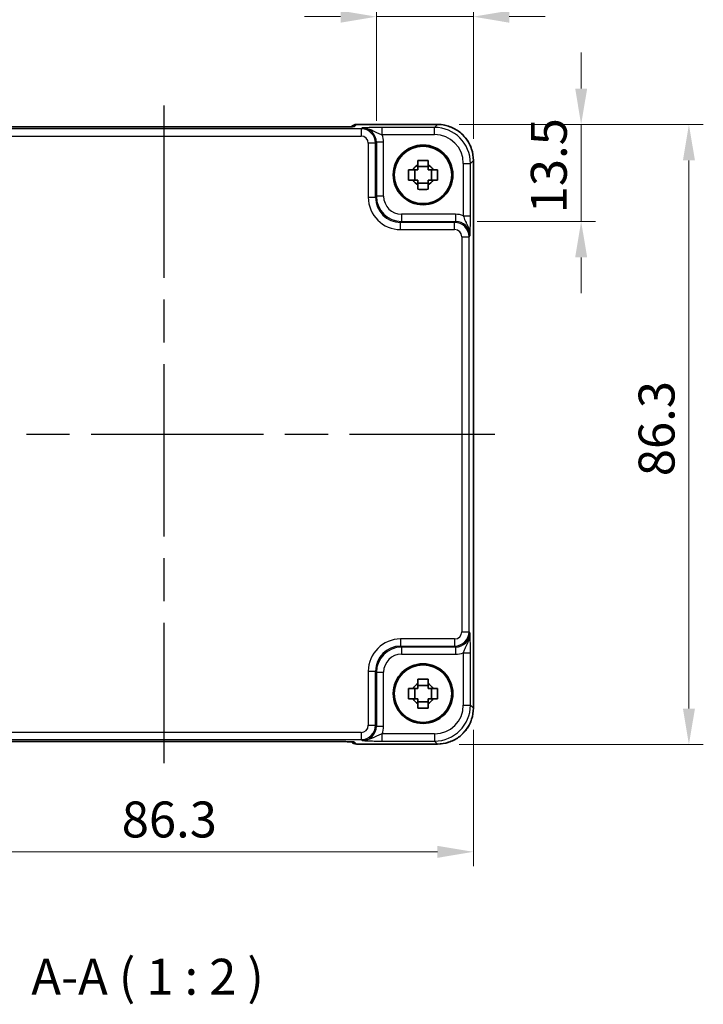
# Model space of a CAD drawing. Units: millimetres. Extents: x 29 to 2992, y 16 to 578.
# Drawn here: x 1120 to 1216, y 164 to 301 of the extents above; entities that cross this region are included whole.
import ezdxf

# ---------------------------------------------------------------- set-up
doc = ezdxf.new("R2010")
doc.units = ezdxf.units.MM
doc.header["$LTSCALE"] = 2
doc.linetypes.add('AM_ISO08W050', pattern=[18, 12, -1.5, 3, -1.5])
doc.layers.get('Defpoints').update_dxf_attribs({"lineweight": 25})
for name, color, linetype, lineweight in [('AM_7', 4, 'AM_ISO08W050', 25), ('Dimension (ISO)', 7, 'Continuous', 18), ('Dimension (ISO) @ 1', 7, 'Continuous', 18), ('Symbol (ISO)', 7, 'Continuous', 18), ('Visible (ISO)', 7, 'Continuous', 35), ('Visible Narrow (ISO)', 7, 'Continuous', 25)]:
    doc.layers.add(name, color=color, linetype=linetype, lineweight=lineweight)
doc.styles.add('Note Text (TK)', font='txt')
doc.dimstyles.new('Default - Method 1b (TK)', dxfattribs={"dimscale": 2, "dimtxt": 2.5, "dimasz": 2.5, "dimexe": 1, "dimexo": 1.5, "dimgap": 1, "dimtad": 1, "dimtoh": 1, "dimrnd": 1e-08, "dimdsep": 46, "dimtxsty": 'Note Text (TK)', "dimcen": 0.09, "dimdle": 5, "dimclrd": 100, "dimclre": 100, "dimclrt": 7, "dimadec": 1, "dimazin": 1, "dimtfac": 1, "dimtmove": 0, "dimatfit": 3, "dimfxl": 1, "dimtolj": 1, "dimlwd": -1, "dimlwe": -1, "dimarcsym": 0})

# ---------------------------------------------------------------- blocks, each defined once
blk = doc.blocks.new('*D38')
at = {"layer": 'Defpoints', "color": 0}
for p in [(1170.06, 301.49), (1170.06, 284.01), (1183.55, 281.49)]:
    blk.add_point(p, dxfattribs=at)
at = {"layer": 'Dimension (ISO)', "color": 100}
for p, q in [((1170.06, 287.01), (1170.06, 303.49)), ((1183.55, 284.49), (1183.55, 303.49)), ((1165.06, 301.49), (1160.06, 301.49)), ((1183.55, 301.49), (1170.06, 301.49)), ((1188.55, 301.49), (1193.55, 301.49))]:
    blk.add_line(p, q, dxfattribs=at)
for points in [[(1165.06, 302.32), (1165.06, 300.65), (1170.06, 301.49)], [(1188.55, 302.32), (1188.55, 300.65), (1183.55, 301.49)]]:
    blk.add_solid(points, dxfattribs=at)
at = {"layer": 'Dimension (ISO)', "color": 7, "insert": (1171.18, 305.99), "char_height": 5, "attachment_point": 4, "style": 'Note Text (TK)'}
blk.add_mtext('\\A1;13.5', dxfattribs=at)
blk = doc.blocks.new('*D39')
at = {"layer": 'Defpoints', "color": 0}
for p in [(1178.56, 286.49), (1181.08, 272.99), (1198.55, 272.99)]:
    blk.add_point(p, dxfattribs=at)
at = {"layer": 'Dimension (ISO)', "color": 100}
for p, q in [((1198.55, 291.49), (1198.55, 296.49)), ((1181.56, 286.49), (1200.55, 286.49)), ((1198.55, 286.49), (1198.55, 272.99)), ((1184.08, 272.99), (1200.55, 272.99)), ((1198.55, 267.99), (1198.55, 262.99))]:
    blk.add_line(p, q, dxfattribs=at)
for points in [[(1197.72, 291.49), (1199.39, 291.49), (1198.55, 286.49)], [(1197.72, 267.99), (1199.39, 267.99), (1198.55, 272.99)]]:
    blk.add_solid(points, dxfattribs=at)
at = {"layer": 'Dimension (ISO)', "color": 7, "insert": (1194.05, 274.11), "char_height": 5, "attachment_point": 4, "rotation": 90, "style": 'Note Text (TK)'}
blk.add_mtext('\\A1;13.5', dxfattribs=at)
blk = doc.blocks.new('*D40')
at = {"layer": 'Defpoints', "color": 0}
for p in [(1178.56, 286.49), (1178.56, 200.19), (1213.55, 200.19)]:
    blk.add_point(p, dxfattribs=at)
at = {"layer": 'Dimension (ISO)', "color": 100}
for p, q in [((1181.56, 286.49), (1215.55, 286.49)), ((1213.55, 281.49), (1213.55, 205.19)), ((1181.56, 200.19), (1215.55, 200.19))]:
    blk.add_line(p, q, dxfattribs=at)
for points in [[(1212.72, 281.49), (1214.39, 281.49), (1213.55, 286.49)], [(1212.72, 205.19), (1214.39, 205.19), (1213.55, 200.19)]]:
    blk.add_solid(points, dxfattribs=at)
at = {"layer": 'Dimension (ISO)', "color": 7, "insert": (1209.05, 237.53), "char_height": 5, "attachment_point": 4, "rotation": 90, "style": 'Note Text (TK)'}
blk.add_mtext('\\A1;86.3', dxfattribs=at)
blk = doc.blocks.new('*D41')
at = {"layer": 'Defpoints', "color": 0}
for p in [(1097.25, 205.25), (1183.55, 205.25), (1097.25, 185.26)]:
    blk.add_point(p, dxfattribs=at)
at = {"layer": 'Dimension (ISO)', "color": 100}
for p, q in [((1097.25, 202.25), (1097.25, 183.26)), ((1183.55, 202.25), (1183.55, 183.26)), ((1178.55, 185.26), (1102.25, 185.26))]:
    blk.add_line(p, q, dxfattribs=at)
for points in [[(1102.25, 186.09), (1102.25, 184.42), (1097.25, 185.26)], [(1178.55, 186.09), (1178.55, 184.42), (1183.55, 185.26)]]:
    blk.add_solid(points, dxfattribs=at)
at = {"layer": 'Dimension (ISO)', "color": 7, "insert": (1134.6, 189.76), "char_height": 5, "attachment_point": 4, "style": 'Note Text (TK)'}
blk.add_mtext('\\A1;86.3', dxfattribs=at)

msp = doc.modelspace()

# ---------------------------------------------------------------- linework, layer by layer
at = {"layer": 'AM_7'}
for p, q in [((1140.4405, 289.1369), (1140.4405, 197.6063)), ((1094.326, 243.3716), (1186.5544, 243.3716))]:
    msp.add_line(p, q, dxfattribs=at)
at = {"layer": 'Visible (ISO)'}
for p, q in [((1167.2692, 286.4861), (1178.5574, 286.4861)), ((1164.0916, 286.1369), (1116.7895, 286.1369)), ((1166.5621, 286.1932), (1166.5401, 286.1712)), ((1183.555, 281.4885), (1183.555, 205.2547)), ((1175.3837, 278.7549), (1175.3837, 280.1883)), ((1177.2572, 280.6284), (1175.8238, 280.6284)), ((1177.6973, 278.7549), (1177.6973, 280.1883)), ((1175.8238, 278.3148), (1177.2572, 278.3148)), ((1177.2572, 208.4284), (1175.8238, 208.4284)), ((1175.3837, 206.5549), (1175.3837, 207.9883)), ((1177.6973, 206.5549), (1177.6973, 207.9883)), ((1175.8238, 206.1148), (1177.2572, 206.1148)), ((1116.7895, 200.6063), (1164.0916, 200.6063)), ((1166.5401, 200.5721), (1166.5621, 200.55)), ((1178.5574, 200.2571), (1167.2692, 200.2571))]:
    msp.add_line(p, q, dxfattribs=at)
for centre, radius in [((1176.5405, 279.4716), 4.15), ((1176.5405, 279.4716), 4.0013), ((1176.5405, 207.2716), 4.15), ((1176.5405, 207.2716), 4.0013)]:
    msp.add_circle(centre, radius, dxfattribs=at)
for centre, radius, start, end in [((1167.2692, 285.4861), 1, 90, 135), ((1176.5405, 279.4716), 1.5655, 117.245031, 152.754969), ((1176.5405, 279.4716), 1.5655, 27.245031, 62.754969), ((1176.5405, 279.4716), 1.5655, 207.245031, 242.754969), ((1176.5405, 279.4716), 1.5655, 297.245031, 332.754969), ((1176.5405, 207.2716), 1.5655, 117.245031, 152.754969), ((1176.5405, 207.2716), 1.5655, 27.245031, 62.754969), ((1176.5405, 207.2716), 1.5655, 207.245031, 242.754969), ((1176.5405, 207.2716), 1.5655, 297.245031, 332.754969), ((1167.2692, 201.2571), 1, 225, 270)]:
    msp.add_arc(centre, radius, start, end, dxfattribs=at)
for points, knots in [([(1183.555, 281.4885), (1183.555, 282.012), (1183.4722, 282.5353), (1183.1488, 283.5308), (1182.9084, 284.0029), (1182.2932, 284.8497), (1181.9186, 285.2243), (1181.0718, 285.8395), (1180.5997, 286.0799), (1179.6042, 286.4032), (1179.0809, 286.4861), (1178.5574, 286.4861)], [-0.78478918, -0.78478918, -0.78478918, -0.78478918, -0.47087351, -0.47087351, -0.15695784, -0.15695784, 0.15695784, 0.15695784, 0.47087351, 0.47087351, 0.78478918, 0.78478918, 0.78478918, 0.78478918]), ([(1164.0916, 286.1369), (1164.3852, 286.1369), (1164.6799, 286.138), (1165.2422, 286.1425), (1165.5097, 286.1458), (1165.9899, 286.1543), (1166.2027, 286.1594), (1166.5366, 286.1704), (1166.6644, 286.1763), (1166.7666, 286.1831), (1166.7859, 286.1846), (1166.807, 286.1865), (1166.8124, 286.1871), (1166.813, 286.1871), (1166.813, 286.1871), (1166.813, 286.1871)], [4.66304364, 4.66304364, 4.66304364, 4.66304364, 4.97720291, 4.97720291, 5.29136218, 5.29136218, 5.60552144, 5.60552144, 5.89758115, 5.89758115, 5.98763546, 5.98763546, 6.04935493, 6.04935493, 6.05266794, 6.05266794, 6.05266794, 6.05266794]), ([(1175.8238, 281.4823), (1176.0706, 281.4896), (1176.3142, 281.493), (1176.7669, 281.493), (1177.0104, 281.4896), (1177.2572, 281.4823)], [4.331071921, 4.331071921, 4.331071921, 4.331071921, 4.398975087, 4.398975087, 4.466878254, 4.466878254, 4.466878254, 4.466878254]), ([(1175.8238, 280.8634), (1175.8238, 280.9144), (1175.8238, 280.9655), (1175.8238, 281.1713), (1175.8238, 281.3267), (1175.8238, 281.4823)], [4.8174915459, 4.8174915459, 4.8174915459, 4.8174915459, 4.8321692807, 4.8321692807, 4.8765667973, 4.8765667973, 4.8765667973, 4.8765667973]), ([(1177.2572, 281.4823), (1177.2572, 281.3267), (1177.2572, 281.1713), (1177.2572, 280.9655), (1177.2572, 280.9144), (1177.2572, 280.8634)], [4.4863158772, 4.4863158772, 4.4863158772, 4.4863158772, 4.5307133937, 4.5307133937, 4.5453911286, 4.5453911286, 4.5453911286, 4.5453911286]), ([(1174.5299, 278.7549), (1174.5225, 279.0017), (1174.5191, 279.2453), (1174.5191, 279.698), (1174.5225, 279.9415), (1174.5299, 280.1883)], [4.331071921, 4.331071921, 4.331071921, 4.331071921, 4.398975087, 4.398975087, 4.466878254, 4.466878254, 4.466878254, 4.466878254]), ([(1174.5299, 280.1883), (1174.6855, 280.1883), (1174.8408, 280.1883), (1175.0466, 280.1883), (1175.0977, 280.1883), (1175.1487, 280.1883)], [4.4863158772, 4.4863158772, 4.4863158772, 4.4863158772, 4.5307133937, 4.5307133937, 4.5453911286, 4.5453911286, 4.5453911286, 4.5453911286]), ([(1177.9323, 280.1883), (1177.9833, 280.1883), (1178.0344, 280.1883), (1178.2402, 280.1883), (1178.3956, 280.1883), (1178.5512, 280.1883)], [4.8174915459, 4.8174915459, 4.8174915459, 4.8174915459, 4.8321692807, 4.8321692807, 4.8765667973, 4.8765667973, 4.8765667973, 4.8765667973]), ([(1178.5512, 280.1883), (1178.5585, 279.9415), (1178.5619, 279.698), (1178.5619, 279.2453), (1178.5585, 279.0017), (1178.5512, 278.7549)], [4.331071921, 4.331071921, 4.331071921, 4.331071921, 4.398975087, 4.398975087, 4.466878254, 4.466878254, 4.466878254, 4.466878254]), ([(1175.1487, 278.7549), (1175.0977, 278.7549), (1175.0466, 278.7549), (1174.8408, 278.7549), (1174.6855, 278.7549), (1174.5299, 278.7549)], [4.8174915459, 4.8174915459, 4.8174915459, 4.8174915459, 4.8321692807, 4.8321692807, 4.8765667973, 4.8765667973, 4.8765667973, 4.8765667973]), ([(1178.5512, 278.7549), (1178.3956, 278.7549), (1178.2402, 278.7549), (1178.0344, 278.7549), (1177.9833, 278.7549), (1177.9323, 278.7549)], [4.4863158772, 4.4863158772, 4.4863158772, 4.4863158772, 4.5307133937, 4.5307133937, 4.5453911286, 4.5453911286, 4.5453911286, 4.5453911286]), ([(1175.8238, 277.4609), (1175.8238, 277.6166), (1175.8238, 277.7719), (1175.8238, 277.9777), (1175.8238, 278.0288), (1175.8238, 278.0798)], [4.4863158772, 4.4863158772, 4.4863158772, 4.4863158772, 4.5307133937, 4.5307133937, 4.5453911286, 4.5453911286, 4.5453911286, 4.5453911286]), ([(1177.2572, 277.4609), (1177.0104, 277.4536), (1176.7669, 277.4502), (1176.3142, 277.4502), (1176.0706, 277.4536), (1175.8238, 277.4609)], [4.331071921, 4.331071921, 4.331071921, 4.331071921, 4.398975087, 4.398975087, 4.466878254, 4.466878254, 4.466878254, 4.466878254]), ([(1177.2572, 278.0798), (1177.2572, 278.0288), (1177.2572, 277.9777), (1177.2572, 277.7719), (1177.2572, 277.6166), (1177.2572, 277.4609)], [4.8174915459, 4.8174915459, 4.8174915459, 4.8174915459, 4.8321692807, 4.8321692807, 4.8765667973, 4.8765667973, 4.8765667973, 4.8765667973]), ([(1175.8238, 209.2823), (1176.0706, 209.2896), (1176.3142, 209.293), (1176.7669, 209.293), (1177.0104, 209.2896), (1177.2572, 209.2823)], [4.331071921, 4.331071921, 4.331071921, 4.331071921, 4.398975087, 4.398975087, 4.466878254, 4.466878254, 4.466878254, 4.466878254]), ([(1175.8238, 208.6634), (1175.8238, 208.7144), (1175.8238, 208.7655), (1175.8238, 208.9713), (1175.8238, 209.1267), (1175.8238, 209.2823)], [4.8174915459, 4.8174915459, 4.8174915459, 4.8174915459, 4.8321692807, 4.8321692807, 4.8765667973, 4.8765667973, 4.8765667973, 4.8765667973]), ([(1177.2572, 209.2823), (1177.2572, 209.1267), (1177.2572, 208.9713), (1177.2572, 208.7655), (1177.2572, 208.7144), (1177.2572, 208.6634)], [4.4863158772, 4.4863158772, 4.4863158772, 4.4863158772, 4.5307133937, 4.5307133937, 4.5453911286, 4.5453911286, 4.5453911286, 4.5453911286]), ([(1174.5299, 206.5549), (1174.5225, 206.8017), (1174.5191, 207.0453), (1174.5191, 207.498), (1174.5225, 207.7415), (1174.5299, 207.9883)], [4.331071921, 4.331071921, 4.331071921, 4.331071921, 4.398975087, 4.398975087, 4.466878254, 4.466878254, 4.466878254, 4.466878254]), ([(1174.5299, 207.9883), (1174.6855, 207.9883), (1174.8408, 207.9883), (1175.0466, 207.9883), (1175.0977, 207.9883), (1175.1487, 207.9883)], [4.4863158772, 4.4863158772, 4.4863158772, 4.4863158772, 4.5307133937, 4.5307133937, 4.5453911286, 4.5453911286, 4.5453911286, 4.5453911286]), ([(1177.9323, 207.9883), (1177.9833, 207.9883), (1178.0344, 207.9883), (1178.2402, 207.9883), (1178.3956, 207.9883), (1178.5512, 207.9883)], [4.8174915459, 4.8174915459, 4.8174915459, 4.8174915459, 4.8321692807, 4.8321692807, 4.8765667973, 4.8765667973, 4.8765667973, 4.8765667973]), ([(1178.5512, 207.9883), (1178.5585, 207.7415), (1178.5619, 207.498), (1178.5619, 207.0453), (1178.5585, 206.8017), (1178.5512, 206.5549)], [4.331071921, 4.331071921, 4.331071921, 4.331071921, 4.398975087, 4.398975087, 4.466878254, 4.466878254, 4.466878254, 4.466878254]), ([(1175.1487, 206.5549), (1175.0977, 206.5549), (1175.0466, 206.5549), (1174.8408, 206.5549), (1174.6855, 206.5549), (1174.5299, 206.5549)], [4.8174915459, 4.8174915459, 4.8174915459, 4.8174915459, 4.8321692807, 4.8321692807, 4.8765667973, 4.8765667973, 4.8765667973, 4.8765667973]), ([(1175.8238, 205.2609), (1175.8238, 205.4166), (1175.8238, 205.5719), (1175.8238, 205.7777), (1175.8238, 205.8288), (1175.8238, 205.8798)], [4.4863158772, 4.4863158772, 4.4863158772, 4.4863158772, 4.5307133937, 4.5307133937, 4.5453911286, 4.5453911286, 4.5453911286, 4.5453911286]), ([(1177.2572, 205.8798), (1177.2572, 205.8288), (1177.2572, 205.7777), (1177.2572, 205.5719), (1177.2572, 205.4166), (1177.2572, 205.2609)], [4.8174915459, 4.8174915459, 4.8174915459, 4.8174915459, 4.8321692807, 4.8321692807, 4.8765667973, 4.8765667973, 4.8765667973, 4.8765667973]), ([(1178.5512, 206.5549), (1178.3956, 206.5549), (1178.2402, 206.5549), (1178.0344, 206.5549), (1177.9833, 206.5549), (1177.9323, 206.5549)], [4.4863158772, 4.4863158772, 4.4863158772, 4.4863158772, 4.5307133937, 4.5307133937, 4.5453911286, 4.5453911286, 4.5453911286, 4.5453911286]), ([(1177.2572, 205.2609), (1177.0104, 205.2536), (1176.7669, 205.2502), (1176.3142, 205.2502), (1176.0706, 205.2536), (1175.8238, 205.2609)], [4.331071921, 4.331071921, 4.331071921, 4.331071921, 4.398975087, 4.398975087, 4.466878254, 4.466878254, 4.466878254, 4.466878254]), ([(1178.5574, 200.2571), (1179.0809, 200.2571), (1179.6042, 200.34), (1180.5997, 200.6633), (1181.0718, 200.9038), (1181.9186, 201.5189), (1182.2932, 201.8935), (1182.9084, 202.7403), (1183.1488, 203.2124), (1183.4722, 204.2079), (1183.555, 204.7313), (1183.555, 205.2547)], [-0.78478918, -0.78478918, -0.78478918, -0.78478918, -0.47087351, -0.47087351, -0.15695784, -0.15695784, 0.15695784, 0.15695784, 0.47087351, 0.47087351, 0.78478918, 0.78478918, 0.78478918, 0.78478918]), ([(1166.813, 200.5561), (1166.813, 200.5561), (1166.8076, 200.5567), (1166.7822, 200.559), (1166.7531, 200.5612), (1166.6561, 200.567), (1166.5749, 200.5709), (1166.3423, 200.5796), (1166.1753, 200.5844), (1165.7646, 200.5934), (1165.5128, 200.5974), (1164.9722, 200.6033), (1164.6835, 200.6052), (1164.2913, 200.6062), (1164.1914, 200.6063), (1164.0916, 200.6063)], [0.23051737, 0.23051737, 0.23051737, 0.23051737, 0.29425246, 0.29425246, 0.41677098, 0.41677098, 0.61298432, 0.61298432, 0.88502233, 0.88502233, 1.19918159, 1.19918159, 1.51334086, 1.51334086, 1.62014166, 1.62014166, 1.62014166, 1.62014166])]:
    msp.add_open_spline(points, degree=3, knots=knots, dxfattribs=at)
for points, weights in [([(1175.8238, 280.1883), (1175.5585, 280.1883), (1175.1487, 280.1883)], [1.35956394726, 1.22656475141, 1.03074466748]), ([(1175.8238, 280.8634), (1175.8238, 280.4536), (1175.8238, 280.1883)], [1.03074466748, 1.22656475141, 1.35956394726]), ([(1177.2572, 280.1883), (1177.2572, 280.4536), (1177.2572, 280.8634)], [1.35956394726, 1.22656475141, 1.03074466748]), ([(1177.9323, 280.1883), (1177.5225, 280.1883), (1177.2572, 280.1883)], [1.03074466748, 1.22656475141, 1.35956394726]), ([(1175.1487, 278.7549), (1175.5585, 278.7549), (1175.8238, 278.7549)], [1.03074466748, 1.22656475141, 1.35956394726]), ([(1175.8238, 278.7549), (1175.8238, 278.4896), (1175.8238, 278.0798)], [1.35956394726, 1.22656475141, 1.03074466748]), ([(1177.2572, 278.0798), (1177.2572, 278.4896), (1177.2572, 278.7549)], [1.03074466748, 1.22656475141, 1.35956394726]), ([(1177.2572, 278.7549), (1177.5225, 278.7549), (1177.9323, 278.7549)], [1.35956394726, 1.22656475141, 1.03074466748]), ([(1175.8238, 208.6634), (1175.8238, 208.2536), (1175.8238, 207.9883)], [1.03074466748, 1.22656475141, 1.35956394726]), ([(1177.2572, 207.9883), (1177.2572, 208.2536), (1177.2572, 208.6634)], [1.35956394726, 1.22656475141, 1.03074466748]), ([(1175.8238, 207.9883), (1175.5585, 207.9883), (1175.1487, 207.9883)], [1.35956394726, 1.22656475141, 1.03074466748]), ([(1177.9323, 207.9883), (1177.5225, 207.9883), (1177.2572, 207.9883)], [1.03074466748, 1.22656475141, 1.35956394726]), ([(1175.1487, 206.5549), (1175.5585, 206.5549), (1175.8238, 206.5549)], [1.03074466748, 1.22656475141, 1.35956394726]), ([(1175.8238, 206.5549), (1175.8238, 206.2896), (1175.8238, 205.8798)], [1.35956394726, 1.22656475141, 1.03074466748]), ([(1177.2572, 205.8798), (1177.2572, 206.2896), (1177.2572, 206.5549)], [1.03074466748, 1.22656475141, 1.35956394726]), ([(1177.2572, 206.5549), (1177.5225, 206.5549), (1177.9323, 206.5549)], [1.35956394726, 1.22656475141, 1.03074466748])]:
    msp.add_rational_spline(points, weights, degree=2, dxfattribs=at)
at = {"layer": 'Visible Narrow (ISO)'}
for p, q in [((1166.9898, 286.2061), (1167.2692, 286.4855)), ((1167.2692, 286.4855), (1167.2692, 286.4861)), ((1167.2692, 286.4855), (1178.5574, 286.4855)), ((1178.5574, 286.4855), (1178.1454, 286.0734)), ((1178.5574, 286.4861), (1178.5574, 286.4855)), ((1167.9264, 285.8744), (1112.9546, 285.8744)), ((1116.7895, 286.1363), (1164.0916, 286.1363)), ((1164.0916, 286.1363), (1164.0916, 286.1369)), ((1168.058, 286.006), (1167.9264, 285.8744)), ((1167.9264, 285.8744), (1167.9264, 284.875)), ((1178.1454, 286.0734), (1170.8602, 286.0734)), ((1170.8602, 285.074), (1170.8602, 286.0734)), ((1170.8602, 285.074), (1178.1454, 285.074)), ((1178.1454, 285.074), (1178.1454, 286.0734)), ((1112.9546, 284.875), (1167.9264, 284.875)), ((1169.9252, 283.8756), (1168.9258, 283.8756)), ((1168.9258, 283.8756), (1168.9258, 276.3541)), ((1169.9252, 283.8756), (1170.0568, 284.0072)), ((1169.9252, 276.3541), (1169.9252, 283.8756)), ((1171.0562, 284.0072), (1170.0568, 284.0072)), ((1170.0568, 284.0072), (1170.0568, 276.4858)), ((1171.0562, 276.4858), (1171.0562, 284.0072)), ((1182.1429, 281.0764), (1183.1423, 281.0764)), ((1182.1429, 281.0764), (1182.1429, 273.7912)), ((1183.1423, 281.0764), (1183.5544, 281.4885)), ((1183.1423, 273.7912), (1183.1423, 281.0764)), ((1183.5544, 281.4885), (1183.555, 281.4885)), ((1183.5544, 281.4885), (1183.5544, 205.2547)), ((1168.9258, 276.3541), (1169.9252, 276.3541)), ((1170.0568, 276.4858), (1169.9252, 276.3541)), ((1171.0562, 276.4858), (1170.0568, 276.4858)), ((1173.423, 272.8563), (1173.5547, 272.9879)), ((1173.423, 271.8569), (1173.423, 272.8563)), ((1180.9445, 272.8563), (1173.423, 272.8563)), ((1173.5547, 273.9873), (1173.5547, 272.9879)), ((1181.0761, 273.9873), (1173.5547, 273.9873)), ((1173.5547, 272.9879), (1181.0761, 272.9879)), ((1181.0761, 272.9879), (1180.9445, 272.8563)), ((1180.9445, 271.8569), (1180.9445, 272.8563)), ((1181.0761, 273.9873), (1181.0761, 272.9879)), ((1182.1429, 273.7912), (1183.1423, 273.7912)), ((1173.423, 271.8569), (1180.9445, 271.8569)), ((1181.9439, 270.8575), (1182.9433, 270.8575)), ((1181.9439, 270.8575), (1181.9439, 215.8857)), ((1182.9433, 270.8575), (1183.0749, 270.9891)), ((1182.9433, 215.8857), (1182.9433, 270.8575)), ((1181.9439, 215.8857), (1182.9433, 215.8857)), ((1183.0749, 215.7541), (1182.9433, 215.8857)), ((1173.423, 214.8863), (1173.423, 213.887)), ((1180.9445, 214.8863), (1173.423, 214.8863)), ((1173.5547, 213.7553), (1173.423, 213.887)), ((1173.423, 213.887), (1180.9445, 213.887)), ((1180.9445, 214.8863), (1180.9445, 213.887)), ((1180.9445, 213.887), (1181.0761, 213.7553)), ((1181.0761, 213.7553), (1173.5547, 213.7553)), ((1173.5547, 213.7553), (1173.5547, 212.7559)), ((1173.5547, 212.7559), (1181.0761, 212.7559)), ((1181.0761, 213.7553), (1181.0761, 212.7559)), ((1182.1429, 212.952), (1183.1423, 212.952)), ((1182.1429, 212.952), (1182.1429, 205.6668)), ((1183.1423, 205.6668), (1183.1423, 212.952)), ((1168.9258, 210.3891), (1169.9252, 210.3891)), ((1168.9258, 210.3891), (1168.9258, 202.8676)), ((1169.9252, 210.3891), (1170.0568, 210.2574)), ((1169.9252, 202.8676), (1169.9252, 210.3891)), ((1170.0568, 210.2574), (1170.0568, 202.736)), ((1170.0568, 210.2574), (1171.0562, 210.2574)), ((1171.0562, 202.736), (1171.0562, 210.2574)), ((1182.1429, 205.6668), (1183.1423, 205.6668)), ((1183.5544, 205.2547), (1183.1423, 205.6668)), ((1183.5544, 205.2547), (1183.555, 205.2547)), ((1168.9258, 202.8676), (1169.9252, 202.8676)), ((1170.0568, 202.736), (1169.9252, 202.8676)), ((1167.9264, 201.8683), (1112.9546, 201.8683)), ((1167.9264, 201.8683), (1167.9264, 200.8689)), ((1170.0568, 202.736), (1171.0562, 202.736)), ((1170.8602, 200.6698), (1170.8602, 201.6692)), ((1178.1454, 201.6692), (1170.8602, 201.6692)), ((1178.1454, 201.6692), (1178.1454, 200.6698)), ((1112.9546, 200.8689), (1167.9264, 200.8689)), ((1164.0916, 200.607), (1116.7895, 200.607)), ((1164.0916, 200.607), (1164.0916, 200.6063)), ((1167.2692, 200.2577), (1166.9898, 200.5371)), ((1178.5574, 200.2577), (1167.2692, 200.2577)), ((1167.2692, 200.2571), (1167.2692, 200.2577)), ((1167.9264, 200.8689), (1168.058, 200.7372)), ((1170.8602, 200.6698), (1178.1454, 200.6698)), ((1178.1454, 200.6698), (1178.5574, 200.2577)), ((1178.5574, 200.2577), (1178.5574, 200.2571))]:
    msp.add_line(p, q, dxfattribs=at)
for centre, major_axis, ratio, start_param, end_param in [((1167.2692, 285.4861), (-0.7071, 0.7071), 0.99878277, 5.49717816, 6.28318531), ((1178.5525, 281.4836), (3.5381, 3.5381), 0.99926901, 5.49839613, 7.06797448), ((1164.1614, 286.2061), (2.8293, 0.0017), 0.02467766, 4.68768624, 6.25848256), ((1166.9898, 285.2067), (-0.7071, 0.7071), 0.99878277, 5.49717816, 5.70796084), ((1167.9252, 283.8744), (1.4142, 1.4142), 0.99999926, 5.49839613, 7.06797448), ((1168.0544, 284.0036), (1.4177, 1.4177), 0.99756923, 5.49839613, 7.06797448), ((1168.0544, 284.0036), (2.1239, 2.1239), 0.99878277, 5.49839613, 5.8618039), ((1178.1405, 281.0716), (3.5381, 3.5381), 0.99926901, 5.49839613, 7.06797448), ((1178.1405, 281.0716), (2.8319, 2.8319), 0.99878277, 5.49839613, 7.06797448), ((1167.9252, 283.8744), (0.708, 0.708), 0.99878277, 5.49839613, 7.06797448), ((1173.4285, 276.3596), (-3.1859, -3.1859), 0.99878277, 5.49839613, 7.06797448), ((1173.4285, 276.3596), (-2.4796, -2.4796), 0.99808896, 5.49839613, 7.06797448), ((1173.5577, 276.4888), (-2.4762, -2.4762), 0.99947754, 5.49839613, 7.06797448), ((1173.5577, 276.4888), (-1.7699, -1.7699), 0.99878277, 5.49839613, 7.06797448), ((1180.9433, 270.8563), (1.4142, 1.4142), 0.99999926, 5.49839613, 7.06797448), ((1181.0725, 270.9855), (2.1239, 2.1239), 0.99878277, 0.42138141, 0.78478918), ((1181.0725, 270.9855), (1.4177, 1.4177), 0.99756923, 5.49839613, 7.06797448), ((1180.9433, 270.8563), (0.708, 0.708), 0.99878277, 5.49839613, 7.06797448), ((1180.9433, 215.887), (0.708, -0.708), 0.99878277, 5.49839613, 7.06797448), ((1180.9433, 215.887), (1.4142, -1.4142), 0.99999926, 5.49839613, 7.06797448), ((1181.0725, 215.7577), (1.4177, -1.4177), 0.99756923, 5.49839613, 7.06797448), ((1173.4285, 210.3836), (-3.1859, 3.1859), 0.99878277, 5.49839613, 7.06797448), ((1173.4285, 210.3836), (-2.4796, 2.4796), 0.99808896, 5.49839613, 7.06797448), ((1173.5577, 210.2544), (-2.4762, 2.4762), 0.99947754, 5.49839613, 7.06797448), ((1173.5577, 210.2544), (-1.7699, 1.7699), 0.99878277, 5.49839613, 7.06797448), ((1181.0725, 215.7577), (2.1239, -2.1239), 0.99878277, 5.49839613, 5.8618039), ((1178.1405, 205.6716), (3.5381, -3.5381), 0.99926901, 5.49839613, 7.06797448), ((1178.1405, 205.6716), (2.8319, -2.8319), 0.99878277, 5.49839613, 7.06797448), ((1178.5525, 205.2596), (3.5381, -3.5381), 0.99926901, 5.49839613, 7.06797448), ((1167.9252, 202.8689), (0.708, -0.708), 0.99878277, 5.49839613, 7.06797448), ((1167.9252, 202.8689), (1.4142, -1.4142), 0.99999926, 5.49839613, 7.06797448), ((1168.0544, 202.7397), (1.4177, -1.4177), 0.99756923, 5.49839613, 7.06797448), ((1168.0544, 202.7397), (2.1239, -2.1239), 0.99878277, 0.42138141, 0.78478918), ((1164.1614, 200.5371), (2.8293, -0.0017), 0.02467766, 0.02470274, 1.59549907), ((1167.2692, 201.2571), (-0.7071, -0.7071), 0.99878277, 0, 0.78600715), ((1166.9898, 201.5365), (0.7071, 0.7071), 0.99878277, 3.71685106, 3.9275998)]:
    msp.add_ellipse(centre, major_axis=major_axis, ratio=ratio, start_param=start_param, end_param=end_param, dxfattribs=at)
for points, knots in [([(1170.8602, 286.0734), (1170.7128, 286.0734), (1170.5645, 286.0729), (1170.185, 286.0704), (1169.9603, 286.0676), (1169.4092, 286.0581), (1169.1073, 286.0498), (1168.5507, 286.0299), (1168.2999, 286.0179), (1168.058, 286.006)], [0, 0, 0, 0, 0.044197167, 0.044197167, 0.114912634, 0.114912634, 0.228057382, 0.228057382, 0.353577336, 0.353577336, 0.353577336, 0.353577336]), ([(1168.058, 286.006), (1168.5409, 286.012), (1169.0025, 285.8713), (1169.6777, 285.5798), (1169.935, 285.4394), (1170.3238, 285.263), (1170.4655, 285.2057), (1170.6918, 285.1258), (1170.7772, 285.0985), (1170.8602, 285.074)], [-0.353577336, -0.353577336, -0.353577336, -0.353577336, -0.228057382, -0.228057382, -0.114912634, -0.114912634, -0.044197167, -0.044197167, 0, 0, 0, 0]), ([(1182.1429, 273.7912), (1182.1777, 273.6734), (1182.2183, 273.5508), (1182.3089, 273.3123), (1182.3573, 273.1977), (1182.4472, 273.0019), (1182.4844, 272.9243), (1182.5484, 272.7932), (1182.5738, 272.7415), (1182.652, 272.582), (1182.7066, 272.4699), (1182.8477, 272.1529), (1182.9342, 271.9313), (1183.0472, 271.465), (1183.0778, 271.2271), (1183.0749, 270.9891)], [-0.352938488, -0.352938488, -0.352938488, -0.352938488, -0.290178512, -0.290178512, -0.233606139, -0.233606139, -0.198248406, -0.198248406, -0.176149823, -0.176149823, -0.131952656, -0.131952656, -0.06123719, -0.06123719, 0.000638843, 0.000638843, 0.000638843, 0.000638843]), ([(1183.0749, 270.9891), (1183.0808, 271.1083), (1183.0867, 271.2295), (1183.0989, 271.5028), (1183.1052, 271.6569), (1183.1146, 271.9291), (1183.118, 272.0389), (1183.1228, 272.2133), (1183.1243, 272.2731), (1183.1281, 272.4326), (1183.1303, 272.5346), (1183.1352, 272.8081), (1183.1376, 272.984), (1183.1413, 273.3707), (1183.1423, 273.582), (1183.1423, 273.7912)], [-0.000638843, -0.000638843, -0.000638843, -0.000638843, 0.06123719, 0.06123719, 0.131952656, 0.131952656, 0.176149823, 0.176149823, 0.198248406, 0.198248406, 0.233606139, 0.233606139, 0.290178512, 0.290178512, 0.352938488, 0.352938488, 0.352938488, 0.352938488]), ([(1183.0749, 215.7541), (1183.0809, 215.2713), (1182.9402, 214.8096), (1182.6487, 214.1344), (1182.5083, 213.8771), (1182.332, 213.4883), (1182.2746, 213.3466), (1182.1947, 213.1203), (1182.1674, 213.0349), (1182.1429, 212.952)], [-0.353577332, -0.353577332, -0.353577332, -0.353577332, -0.228057379, -0.228057379, -0.114912633, -0.114912633, -0.044197166, -0.044197166, 0, 0, 0, 0]), ([(1183.1423, 212.952), (1183.1423, 213.0993), (1183.1418, 213.2477), (1183.1393, 213.6271), (1183.1365, 213.8518), (1183.127, 214.403), (1183.1187, 214.7048), (1183.0988, 215.2614), (1183.0868, 215.5122), (1183.0749, 215.7541)], [0, 0, 0, 0, 0.044197166, 0.044197166, 0.114912633, 0.114912633, 0.228057379, 0.228057379, 0.353577332, 0.353577332, 0.353577332, 0.353577332]), ([(1170.8602, 201.6692), (1170.7772, 201.6447), (1170.6918, 201.6174), (1170.4655, 201.5375), (1170.3238, 201.4802), (1169.935, 201.3038), (1169.6777, 201.1635), (1169.0025, 200.872), (1168.5409, 200.7313), (1168.058, 200.7372)], [-0.352938488, -0.352938488, -0.352938488, -0.352938488, -0.308741322, -0.308741322, -0.238025856, -0.238025856, -0.12488111, -0.12488111, 0.000638843, 0.000638843, 0.000638843, 0.000638843]), ([(1168.058, 200.7372), (1168.2999, 200.7253), (1168.5507, 200.7133), (1169.1073, 200.6935), (1169.4092, 200.6852), (1169.9603, 200.6756), (1170.185, 200.6728), (1170.5645, 200.6703), (1170.7128, 200.6698), (1170.8602, 200.6698)], [-0.000638843, -0.000638843, -0.000638843, -0.000638843, 0.12488111, 0.12488111, 0.238025856, 0.238025856, 0.308741322, 0.308741322, 0.352938488, 0.352938488, 0.352938488, 0.352938488])]:
    msp.add_open_spline(points, degree=3, knots=knots, dxfattribs=at)

# ---------------------------------------------------------------- texts
at = {"layer": 'Symbol (ISO)', "color": 7, "insert": (1122.0071, 163.8113), "char_height": 5, "attachment_point": 7, "style": 'Note Text (TK)'}
msp.add_mtext('A-A ( 1 : 2 )', dxfattribs=at)

# ---------------------------------------------------------------- dimensions: what is measured, and where the dimension line sits
at = {"layer": 'Dimension (ISO) @ 1', "color": 100}
for base, p1, p2, angle, override, picture, middle in [((1170.0568, 301.4855), (1183.5544, 281.4885), (1170.0568, 284.0072), 180, {"dimscale": 1, "dimtxt": 5, "dimasz": 5, "dimexe": 2, "dimexo": 3, "dimgap": 2, "dimtoh": 0, "dimcen": 0.18, "dimtix": 0, "dimtofl": 1, "dimtmove": 0, "dimatfit": 1}, '*D38', (1176.8056, 301.4855)), ((1198.555, 272.9879), (1178.5574, 286.4855), (1181.0761, 272.9879), 270, {"dimscale": 1, "dimtxt": 5, "dimasz": 5, "dimexe": 2, "dimexo": 3, "dimgap": 2, "dimtoh": 0, "dimcen": 0.18, "dimtix": 0, "dimtofl": 1, "dimtmove": 0, "dimatfit": 1}, '*D39', (1198.555, 279.7367)), ((1213.555, 200.1861), (1178.5574, 286.4855), (1178.5574, 200.1861), 270, {"dimscale": 1, "dimtxt": 5, "dimasz": 5, "dimexe": 2, "dimexo": 3, "dimgap": 2, "dimtoh": 0, "dimcen": 0.18, "dimtix": 0, "dimtofl": 0, "dimtmove": 0, "dimatfit": 1}, '*D40', (1213.555, 243.3716)), ((1097.255, 185.2571), (1183.555, 205.2547), (1097.255, 205.2547), 180, {"dimscale": 1, "dimtxt": 5, "dimasz": 5, "dimexe": 2, "dimexo": 3, "dimgap": 2, "dimtoh": 0, "dimcen": 0.18, "dimtix": 0, "dimtofl": 0, "dimtmove": 0, "dimatfit": 1}, '*D41', (1140.4405, 185.2571))]:
    dim = msp.add_linear_dim(base=base, p1=p1, p2=p2, angle=angle, dimstyle='Default - Method 1b (TK)', override=override, dxfattribs=at)
    dim.commit()
    dim.dimension.update_dxf_attribs({"geometry": picture, "text_midpoint": middle, "dimtype": 128})

doc.saveas('drawing.dxf')
